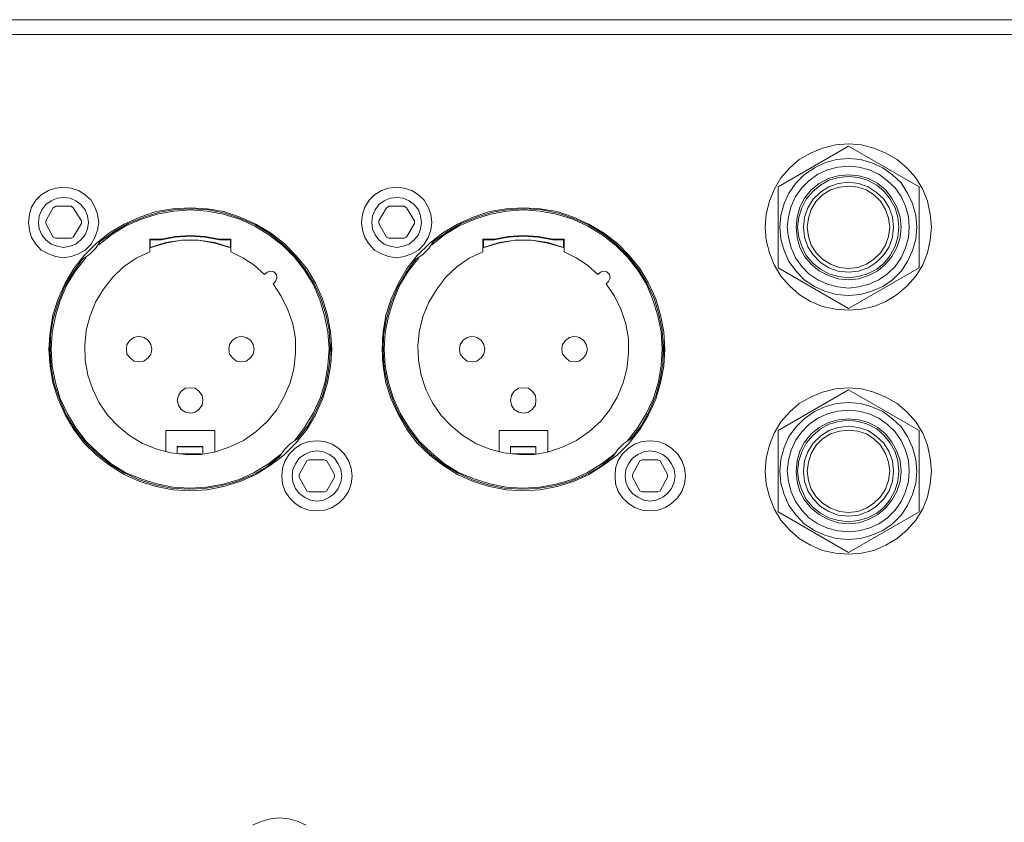
# Model space of a CAD drawing. Units: millimetres. Extents: x 589 to 3399, y 902 to 2722.
# Drawn here: x 851 to 928, y 1232 to 1295 of the extents above; entities that cross this region are included whole.
import ezdxf

# ---------------------------------------------------------------- set-up
doc = ezdxf.new("R2010")
doc.units = ezdxf.units.MM
doc.header["$LTSCALE"] = 50.8
doc.layers.add('レイヤー 1', color=7, linetype='Continuous', lineweight=0)

msp = doc.modelspace()

# ---------------------------------------------------------------- linework, layer by layer
at = {"layer": 'レイヤー 1', "color": 2, "linetype": 'Continuous', "lineweight": 0}
for p, q in [((810.047, 1294.519), (1616.918, 1294.519)), ((810.047, 1293.376), (1616.918, 1293.376)), ((915.365, 1284.655), (909.863, 1281.48)), ((920.876, 1281.48), (915.365, 1284.655)), ((909.863, 1281.48), (909.863, 1275.13)), ((920.876, 1275.13), (920.876, 1281.48)), ((852.633, 1278.813), (853.224, 1279.829)), ((853.435, 1279.957), (853.224, 1279.829)), ((854.618, 1279.957), (853.435, 1279.957)), ((854.789, 1279.829), (854.618, 1279.957)), ((854.789, 1279.829), (855.429, 1278.813)), ((878.663, 1278.813), (879.262, 1279.829)), ((879.473, 1279.957), (879.262, 1279.829)), ((880.656, 1279.957), (879.473, 1279.957)), ((880.826, 1279.829), (880.656, 1279.957)), ((880.826, 1279.829), (881.458, 1278.813)), ((852.633, 1278.813), (852.633, 1278.602)), ((855.429, 1278.602), (855.429, 1278.813)), ((878.663, 1278.813), (878.663, 1278.602)), ((881.458, 1278.602), (881.458, 1278.813)), ((853.224, 1277.543), (852.633, 1278.602)), ((855.429, 1278.602), (854.789, 1277.543)), ((879.262, 1277.543), (878.663, 1278.602)), ((881.458, 1278.602), (880.826, 1277.543)), ((853.224, 1277.543), (853.435, 1277.459)), ((853.435, 1277.459), (854.618, 1277.459)), ((854.618, 1277.459), (854.789, 1277.543)), ((860.761, 1276.401), (860.761, 1277.374)), ((860.761, 1277.374), (861.652, 1277.374)), ((860.802, 1276.738), (860.802, 1277.332)), ((860.802, 1277.332), (861.652, 1277.332)), ((866.223, 1277.374), (867.107, 1277.374)), ((866.223, 1277.332), (867.066, 1277.332)), ((867.066, 1277.332), (867.066, 1276.738)), ((867.107, 1277.374), (867.107, 1276.401)), ((879.262, 1277.543), (879.473, 1277.459)), ((879.473, 1277.459), (880.656, 1277.459)), ((880.656, 1277.459), (880.826, 1277.543)), ((886.791, 1276.401), (886.791, 1277.374)), ((886.791, 1277.374), (887.682, 1277.374)), ((886.84, 1276.738), (886.84, 1277.332)), ((886.84, 1277.332), (887.682, 1277.332)), ((892.253, 1277.374), (893.144, 1277.374)), ((892.253, 1277.332), (893.104, 1277.332)), ((893.104, 1277.332), (893.104, 1276.738)), ((893.144, 1277.374), (893.144, 1276.401)), ((909.863, 1275.13), (915.365, 1271.956)), ((915.365, 1271.956), (920.876, 1275.13)), ((869.943, 1274.792), (869.732, 1274.623)), ((895.981, 1274.792), (895.77, 1274.623)), ((870.413, 1273.903), (870.583, 1274.072)), ((896.443, 1273.903), (896.613, 1274.072)), ((852.925, 1269.712), (852.925, 1267.849)), ((874.943, 1267.849), (874.943, 1269.712)), ((878.962, 1269.712), (878.962, 1267.849)), ((900.973, 1267.849), (900.973, 1269.712)), ((915.365, 1265.605), (909.863, 1262.43)), ((920.876, 1262.43), (915.365, 1265.605)), ((862.025, 1262.43), (862.025, 1260.779)), ((862.025, 1262.43), (865.842, 1262.43)), ((865.842, 1262.43), (865.842, 1260.779)), ((888.063, 1262.43), (888.063, 1260.779)), ((888.063, 1262.43), (891.872, 1262.43)), ((891.872, 1262.43), (891.872, 1260.779)), ((909.863, 1262.43), (909.863, 1256.08)), ((920.876, 1256.08), (920.876, 1262.43)), ((862.917, 1261.202), (862.917, 1260.61)), ((862.917, 1261.202), (864.91, 1261.202)), ((864.91, 1261.16), (862.917, 1261.16)), ((864.91, 1260.61), (864.91, 1261.202)), ((888.955, 1261.202), (888.955, 1260.61)), ((888.955, 1261.202), (890.94, 1261.202)), ((890.94, 1261.16), (888.955, 1261.16)), ((890.94, 1260.61), (890.94, 1261.202)), ((863.046, 1260.61), (864.781, 1260.61)), ((889.084, 1260.61), (890.819, 1260.61)), ((872.447, 1259.002), (873.038, 1260.06)), ((873.209, 1260.144), (873.038, 1260.06)), ((874.432, 1260.144), (873.209, 1260.144)), ((874.603, 1260.06), (874.432, 1260.144)), ((874.603, 1260.06), (875.194, 1259.002)), ((898.477, 1259.002), (899.068, 1260.06)), ((899.239, 1260.144), (899.068, 1260.06)), ((900.47, 1260.144), (899.239, 1260.144)), ((900.641, 1260.06), (900.47, 1260.144)), ((900.641, 1260.06), (901.232, 1259.002)), ((872.447, 1259.002), (872.447, 1258.789)), ((873.038, 1257.732), (872.447, 1258.789)), ((875.194, 1258.789), (874.603, 1257.732)), ((875.194, 1258.789), (875.194, 1259.002)), ((898.477, 1259.002), (898.477, 1258.789)), ((899.068, 1257.732), (898.477, 1258.789)), ((901.232, 1258.789), (900.641, 1257.732)), ((901.232, 1258.789), (901.232, 1259.002)), ((873.038, 1257.732), (873.209, 1257.647)), ((873.209, 1257.647), (874.432, 1257.647)), ((874.432, 1257.647), (874.603, 1257.732)), ((899.068, 1257.732), (899.239, 1257.647)), ((899.239, 1257.647), (900.47, 1257.647)), ((900.47, 1257.647), (900.641, 1257.732)), ((909.863, 1256.08), (915.365, 1252.905)), ((915.365, 1252.905), (920.876, 1256.08))]:
    msp.add_line(p, q, dxfattribs=at)
at = {"layer": 'レイヤー 1', "color": 2, "linetype": 'Continuous', "lineweight": 0, "flags": 128}
for points in [[(921.849, 1278.305), (921.76, 1279.321), (921.549, 1280.337), (921.168, 1281.269), (920.617, 1282.158), (919.944, 1282.92), (919.182, 1283.597), (918.291, 1284.105), (917.359, 1284.486), (916.387, 1284.74), (915.365, 1284.825), (914.353, 1284.74), (913.339, 1284.486), (912.407, 1284.105), (911.516, 1283.597), (910.754, 1282.92), (910.082, 1282.158), (909.571, 1281.269), (909.19, 1280.337), (908.931, 1279.321), (908.85, 1278.305), (908.931, 1277.29), (909.19, 1276.316), (909.571, 1275.384), (910.082, 1274.495), (910.754, 1273.734), (911.516, 1273.056), (912.407, 1272.505), (913.339, 1272.124), (914.353, 1271.913), (915.365, 1271.828), (916.387, 1271.913), (917.359, 1272.124), (918.291, 1272.505), (919.182, 1273.056), (919.944, 1273.734), (920.617, 1274.495), (921.168, 1275.384), (921.549, 1276.316), (921.76, 1277.29), (921.849, 1278.305)], [(920.706, 1278.305), (920.617, 1279.236), (920.365, 1280.167), (919.985, 1280.972), (919.474, 1281.777), (918.802, 1282.411), (918.04, 1282.962), (917.189, 1283.343), (916.297, 1283.597), (915.365, 1283.681), (914.441, 1283.597), (913.51, 1283.343), (912.699, 1282.962), (911.897, 1282.411), (911.265, 1281.777), (910.714, 1280.972), (910.333, 1280.167), (910.082, 1279.236), (909.992, 1278.305), (910.082, 1277.374), (910.333, 1276.485), (910.714, 1275.638), (911.265, 1274.876), (911.897, 1274.199), (912.699, 1273.691), (913.51, 1273.31), (914.441, 1273.056), (915.365, 1272.971), (916.297, 1273.056), (917.189, 1273.31), (918.04, 1273.691), (918.802, 1274.199), (919.474, 1274.876), (919.985, 1275.638), (920.365, 1276.485), (920.617, 1277.374), (920.706, 1278.305)], [(920.114, 1278.305), (920.066, 1279.152), (919.814, 1279.957), (919.474, 1280.719), (919.012, 1281.396), (918.421, 1281.946), (917.74, 1282.454), (916.978, 1282.793), (916.176, 1283.004), (915.365, 1283.089), (914.523, 1283.004), (913.72, 1282.793), (912.959, 1282.454), (912.278, 1281.946), (911.727, 1281.396), (911.224, 1280.719), (910.884, 1279.957), (910.673, 1279.152), (910.584, 1278.305), (910.673, 1277.501), (910.884, 1276.696), (911.224, 1275.935), (911.727, 1275.257), (912.278, 1274.665), (912.959, 1274.199), (913.72, 1273.86), (914.523, 1273.649), (915.365, 1273.564), (916.176, 1273.649), (916.978, 1273.86), (917.74, 1274.199), (918.421, 1274.665), (919.012, 1275.257), (919.474, 1275.935), (919.814, 1276.696), (920.066, 1277.501), (920.114, 1278.305)], [(919.474, 1278.305), (919.393, 1279.11), (919.134, 1279.871), (918.753, 1280.591), (918.25, 1281.227), (917.659, 1281.734), (916.938, 1282.116), (916.176, 1282.327), (915.365, 1282.411), (914.563, 1282.327), (913.801, 1282.116), (913.08, 1281.734), (912.448, 1281.227), (911.937, 1280.591), (911.557, 1279.871), (911.346, 1279.11), (911.265, 1278.305), (911.346, 1277.501), (911.557, 1276.738), (911.937, 1276.019), (912.448, 1275.427), (913.08, 1274.918), (913.801, 1274.538), (914.563, 1274.284), (915.365, 1274.199), (916.176, 1274.284), (916.938, 1274.538), (917.659, 1274.918), (918.25, 1275.427), (918.753, 1276.019), (919.134, 1276.738), (919.393, 1277.501), (919.474, 1278.305)], [(919.304, 1278.305), (919.223, 1279.11), (919.012, 1279.829), (918.631, 1280.506), (918.161, 1281.099), (917.57, 1281.607), (916.849, 1281.988), (916.135, 1282.2), (915.365, 1282.285), (914.604, 1282.2), (913.842, 1281.988), (913.169, 1281.607), (912.578, 1281.099), (912.067, 1280.506), (911.727, 1279.829), (911.476, 1279.11), (911.386, 1278.305), (911.476, 1277.543), (911.727, 1276.824), (912.067, 1276.104), (912.578, 1275.511), (913.169, 1275.045), (913.842, 1274.665), (914.604, 1274.453), (915.365, 1274.368), (916.135, 1274.453), (916.849, 1274.665), (917.57, 1275.045), (918.161, 1275.511), (918.631, 1276.104), (919.012, 1276.824), (919.223, 1277.543), (919.304, 1278.305)], [(918.883, 1278.305), (918.802, 1279.11), (918.542, 1279.829), (918.121, 1280.506), (917.529, 1281.057), (916.897, 1281.48), (916.135, 1281.734), (915.365, 1281.819), (914.563, 1281.734), (913.842, 1281.48), (913.169, 1281.057), (912.618, 1280.506), (912.197, 1279.829), (911.937, 1279.11), (911.856, 1278.305), (911.937, 1277.543), (912.197, 1276.781), (912.618, 1276.146), (913.169, 1275.554), (913.842, 1275.13), (914.563, 1274.876), (915.365, 1274.792), (916.135, 1274.876), (916.897, 1275.13), (917.529, 1275.554), (918.121, 1276.146), (918.542, 1276.781), (918.802, 1277.543), (918.883, 1278.305)], [(856.782, 1278.686), (856.693, 1279.321), (856.482, 1279.871), (856.19, 1280.422), (855.72, 1280.845), (855.21, 1281.184), (854.618, 1281.353), (854.027, 1281.438), (853.395, 1281.353), (852.843, 1281.184), (852.292, 1280.845), (851.871, 1280.422), (851.531, 1279.871), (851.36, 1279.321), (851.279, 1278.686), (851.36, 1278.094), (851.531, 1277.501), (851.871, 1276.993), (852.292, 1276.527), (852.843, 1276.231), (853.395, 1276.019), (854.027, 1275.935), (854.618, 1276.019), (855.21, 1276.231), (855.72, 1276.527), (856.19, 1276.993), (856.482, 1277.501), (856.693, 1278.094), (856.782, 1278.686)], [(882.812, 1278.686), (882.731, 1279.321), (882.52, 1279.871), (882.22, 1280.422), (881.758, 1280.845), (881.248, 1281.184), (880.656, 1281.353), (880.065, 1281.438), (879.424, 1281.353), (878.882, 1281.184), (878.33, 1280.845), (877.901, 1280.422), (877.569, 1279.871), (877.398, 1279.321), (877.309, 1278.686), (877.398, 1278.094), (877.569, 1277.501), (877.901, 1276.993), (878.33, 1276.527), (878.882, 1276.231), (879.424, 1276.019), (880.065, 1275.935), (880.656, 1276.019), (881.248, 1276.231), (881.758, 1276.527), (882.22, 1276.993), (882.52, 1277.501), (882.731, 1278.094), (882.812, 1278.686)], [(918.591, 1278.305), (918.502, 1279.025), (918.25, 1279.702), (917.87, 1280.337), (917.359, 1280.845), (916.767, 1281.227), (916.087, 1281.438), (915.365, 1281.522), (914.652, 1281.438), (913.972, 1281.227), (913.339, 1280.845), (912.829, 1280.337), (912.448, 1279.702), (912.237, 1279.025), (912.148, 1278.305), (912.237, 1277.586), (912.448, 1276.908), (912.829, 1276.316), (913.339, 1275.808), (913.972, 1275.427), (914.652, 1275.172), (915.365, 1275.088), (916.087, 1275.172), (916.767, 1275.427), (917.359, 1275.808), (917.87, 1276.316), (918.25, 1276.908), (918.502, 1277.586), (918.591, 1278.305)], [(855.98, 1278.686), (855.891, 1279.194), (855.72, 1279.66), (855.38, 1280.083), (854.999, 1280.38), (854.537, 1280.591), (854.027, 1280.633), (853.524, 1280.591), (853.054, 1280.38), (852.633, 1280.083), (852.333, 1279.66), (852.122, 1279.194), (852.082, 1278.686), (852.122, 1278.178), (852.333, 1277.713), (852.633, 1277.332), (853.054, 1276.993), (853.524, 1276.824), (854.027, 1276.738), (854.537, 1276.824), (854.999, 1276.993), (855.38, 1277.332), (855.72, 1277.713), (855.891, 1278.178), (855.98, 1278.686)], [(882.01, 1278.686), (881.929, 1279.194), (881.758, 1279.66), (881.418, 1280.083), (881.037, 1280.38), (880.575, 1280.591), (880.065, 1280.633), (879.554, 1280.591), (879.092, 1280.38), (878.663, 1280.083), (878.371, 1279.66), (878.16, 1279.194), (878.12, 1278.686), (878.16, 1278.178), (878.371, 1277.713), (878.663, 1277.332), (879.092, 1276.993), (879.554, 1276.824), (880.065, 1276.738), (880.575, 1276.824), (881.037, 1276.993), (881.418, 1277.332), (881.758, 1277.713), (881.929, 1278.178), (882.01, 1278.686)], [(874.983, 1268.781), (874.902, 1270.135), (874.643, 1271.447), (874.262, 1272.717), (873.711, 1273.945), (873.038, 1275.088), (872.188, 1276.104), (871.256, 1277.077), (870.202, 1277.882), (869.06, 1278.559), (867.828, 1279.11), (866.555, 1279.533), (865.251, 1279.744), (863.938, 1279.829), (862.576, 1279.744), (861.263, 1279.533), (859.999, 1279.11), (858.767, 1278.559), (857.625, 1277.882), (856.612, 1277.077), (855.639, 1276.104), (854.829, 1275.088), (854.156, 1273.945), (853.605, 1272.717), (853.184, 1271.447), (852.973, 1270.135), (852.884, 1268.781), (852.973, 1267.468), (853.184, 1266.156), (853.605, 1264.886), (854.156, 1263.658), (854.829, 1262.515), (855.639, 1261.456), (856.612, 1260.525), (857.625, 1259.721), (858.767, 1259.002), (859.999, 1258.45), (861.263, 1258.07), (862.576, 1257.816), (863.938, 1257.732), (865.251, 1257.816), (866.555, 1258.07), (867.828, 1258.45), (869.06, 1259.002), (870.202, 1259.721), (871.256, 1260.525), (872.188, 1261.456), (873.038, 1262.515), (873.711, 1263.658), (874.262, 1264.886), (874.643, 1266.156), (874.902, 1267.468), (874.983, 1268.781)], [(872.066, 1261.625), (872.868, 1262.684), (873.541, 1263.785), (874.092, 1264.97), (874.473, 1266.241), (874.684, 1267.51), (874.773, 1268.823), (874.684, 1270.135), (874.432, 1271.405), (874.051, 1272.632), (873.541, 1273.86), (872.868, 1274.961), (872.066, 1275.977), (871.134, 1276.908), (870.072, 1277.713), (868.97, 1278.39), (867.787, 1278.941), (866.515, 1279.321), (865.251, 1279.575), (863.938, 1279.66), (862.625, 1279.575), (861.353, 1279.321), (860.121, 1278.941), (858.897, 1278.432), (857.795, 1277.755), (856.782, 1276.951)], [(872.317, 1261.795), (873.12, 1262.811), (873.752, 1263.954), (874.262, 1265.139), (874.603, 1266.409), (874.813, 1267.679), (874.854, 1268.95), (874.773, 1270.262), (874.522, 1271.532), (874.141, 1272.76), (873.59, 1273.945), (872.909, 1275.045), (872.107, 1276.062), (871.174, 1276.993), (870.154, 1277.797), (869.06, 1278.474), (867.868, 1278.983), (866.645, 1279.406), (865.372, 1279.66), (864.1, 1279.744), (862.795, 1279.702), (861.523, 1279.491), (860.291, 1279.11), (859.067, 1278.602), (857.965, 1277.966), (856.904, 1277.205)], [(901.021, 1268.781), (900.932, 1270.135), (900.681, 1271.447), (900.3, 1272.717), (899.749, 1273.945), (899.068, 1275.088), (898.226, 1276.104), (897.294, 1277.077), (896.232, 1277.882), (895.089, 1278.559), (893.866, 1279.11), (892.593, 1279.533), (891.28, 1279.744), (889.968, 1279.829), (888.614, 1279.744), (887.301, 1279.533), (886.029, 1279.11), (884.805, 1278.559), (883.663, 1277.882), (882.642, 1277.077), (881.669, 1276.104), (880.867, 1275.088), (880.194, 1273.945), (879.643, 1272.717), (879.214, 1271.447), (879.003, 1270.135), (878.922, 1268.781), (879.003, 1267.468), (879.214, 1266.156), (879.643, 1264.886), (880.194, 1263.658), (880.867, 1262.515), (881.669, 1261.456), (882.642, 1260.525), (883.663, 1259.721), (884.805, 1259.002), (886.029, 1258.45), (887.301, 1258.07), (888.614, 1257.816), (889.968, 1257.732), (891.28, 1257.816), (892.593, 1258.07), (893.866, 1258.45), (895.089, 1259.002), (896.232, 1259.721), (897.294, 1260.525), (898.226, 1261.456), (899.068, 1262.515), (899.749, 1263.658), (900.3, 1264.886), (900.681, 1266.156), (900.932, 1267.468), (901.021, 1268.781)], [(898.096, 1261.625), (898.898, 1262.684), (899.579, 1263.785), (900.13, 1264.97), (900.511, 1266.241), (900.722, 1267.51), (900.803, 1268.823), (900.722, 1270.135), (900.47, 1271.405), (900.09, 1272.632), (899.579, 1273.86), (898.898, 1274.961), (898.096, 1275.977), (897.164, 1276.908), (896.11, 1277.713), (895.008, 1278.39), (893.825, 1278.941), (892.553, 1279.321), (891.28, 1279.575), (889.968, 1279.66), (888.655, 1279.575), (887.391, 1279.321), (886.159, 1278.941), (884.935, 1278.432), (883.833, 1277.755), (882.812, 1276.951)], [(898.355, 1261.795), (899.158, 1262.811), (899.79, 1263.954), (900.3, 1265.139), (900.641, 1266.409), (900.851, 1267.679), (900.892, 1268.95), (900.803, 1270.262), (900.551, 1271.532), (900.17, 1272.76), (899.619, 1273.945), (898.947, 1275.045), (898.137, 1276.062), (897.204, 1276.993), (896.191, 1277.797), (895.089, 1278.474), (893.906, 1278.983), (892.683, 1279.406), (891.41, 1279.66), (890.138, 1279.744), (888.825, 1279.702), (887.553, 1279.491), (886.329, 1279.11), (885.097, 1278.602), (884.003, 1277.966), (882.942, 1277.205)], [(855.51, 1275.808), (856.061, 1276.188), (856.523, 1276.654), (856.904, 1277.205)], [(867.107, 1276.696), (865.842, 1277.077), (864.57, 1277.29), (863.257, 1277.29), (861.985, 1277.077), (860.761, 1276.696)], [(867.066, 1276.738), (865.842, 1277.12), (864.57, 1277.29), (863.298, 1277.29), (862.025, 1277.12), (860.802, 1276.738)], [(866.223, 1277.374), (865.08, 1277.586), (863.938, 1277.67), (862.746, 1277.586), (861.652, 1277.374)], [(866.223, 1277.332), (865.08, 1277.543), (863.938, 1277.628), (862.746, 1277.543), (861.652, 1277.332)], [(881.548, 1275.808), (882.099, 1276.188), (882.561, 1276.654), (882.942, 1277.205)], [(893.144, 1276.696), (891.872, 1277.077), (890.608, 1277.29), (889.295, 1277.29), (888.023, 1277.077), (886.791, 1276.696)], [(893.104, 1276.738), (891.872, 1277.12), (890.608, 1277.29), (889.336, 1277.29), (888.063, 1277.12), (886.84, 1276.738)], [(892.253, 1277.374), (891.11, 1277.586), (889.968, 1277.67), (888.784, 1277.586), (887.682, 1277.374)], [(892.253, 1277.332), (891.11, 1277.543), (889.968, 1277.628), (888.784, 1277.543), (887.682, 1277.332)], [(855.51, 1275.808), (854.748, 1274.749), (854.116, 1273.649), (853.605, 1272.421), (853.224, 1271.193), (853.014, 1269.923), (852.973, 1268.611), (853.054, 1267.341), (853.305, 1266.071), (853.735, 1264.843), (854.237, 1263.658), (854.918, 1262.557), (855.72, 1261.541), (856.652, 1260.61), (857.665, 1259.805), (858.767, 1259.128), (859.959, 1258.578), (861.182, 1258.197), (862.455, 1257.943), (863.768, 1257.858), (865.032, 1257.901), (866.304, 1258.112), (867.576, 1258.45), (868.76, 1258.959), (869.902, 1259.594), (870.915, 1260.399)], [(855.761, 1275.935), (854.959, 1274.918), (854.286, 1273.818), (853.775, 1272.59), (853.395, 1271.362), (853.143, 1270.092), (853.054, 1268.781), (853.143, 1267.468), (853.395, 1266.198), (853.775, 1264.928), (854.327, 1263.743), (854.999, 1262.642), (855.81, 1261.583), (856.742, 1260.694), (857.754, 1259.847), (858.857, 1259.171), (860.08, 1258.663), (861.312, 1258.281), (862.576, 1258.027), (863.889, 1257.943), (865.202, 1258.027), (866.474, 1258.24), (867.747, 1258.62), (868.93, 1259.171), (870.032, 1259.847), (871.085, 1260.652)], [(860.761, 1276.401), (859.699, 1275.893), (858.727, 1275.215), (857.884, 1274.41), (857.163, 1273.479), (856.523, 1272.463), (856.101, 1271.405), (855.81, 1270.262), (855.68, 1269.076), (855.72, 1267.934), (855.931, 1266.748), (856.312, 1265.648), (856.823, 1264.589), (857.503, 1263.615), (858.305, 1262.769), (859.189, 1262.049), (860.21, 1261.414), (861.312, 1260.991), (862.414, 1260.694), (863.597, 1260.568), (864.781, 1260.568), (865.923, 1260.779), (867.025, 1261.16), (868.087, 1261.669), (869.06, 1262.345), (869.943, 1263.15), (870.664, 1264.039), (871.256, 1265.055), (871.726, 1266.156), (872.018, 1267.256), (872.147, 1268.442), (872.147, 1269.627), (871.936, 1270.77), (871.556, 1271.87), (871.045, 1272.929), (870.413, 1273.903)], [(869.732, 1274.623), (868.93, 1275.341), (868.038, 1275.935), (867.107, 1276.401)], [(881.548, 1275.808), (880.786, 1274.749), (880.146, 1273.649), (879.643, 1272.421), (879.262, 1271.193), (879.043, 1269.923), (879.003, 1268.611), (879.092, 1267.341), (879.344, 1266.071), (879.765, 1264.843), (880.275, 1263.658), (880.956, 1262.557), (881.758, 1261.541), (882.69, 1260.61), (883.703, 1259.805), (884.805, 1259.128), (885.989, 1258.578), (887.22, 1258.197), (888.485, 1257.943), (889.797, 1257.858), (891.07, 1257.901), (892.342, 1258.112), (893.606, 1258.45), (894.798, 1258.959), (895.94, 1259.594), (896.953, 1260.399)], [(881.799, 1275.935), (880.996, 1274.918), (880.316, 1273.818), (879.813, 1272.59), (879.424, 1271.362), (879.173, 1270.092), (879.092, 1268.781), (879.173, 1267.468), (879.424, 1266.198), (879.813, 1264.928), (880.356, 1263.743), (881.037, 1262.642), (881.839, 1261.583), (882.771, 1260.694), (883.793, 1259.847), (884.886, 1259.171), (886.118, 1258.663), (887.342, 1258.281), (888.614, 1258.027), (889.927, 1257.943), (891.24, 1258.027), (892.512, 1258.24), (893.776, 1258.62), (894.968, 1259.171), (896.062, 1259.847), (897.123, 1260.652)], [(886.791, 1276.401), (885.737, 1275.893), (884.765, 1275.215), (883.914, 1274.41), (883.193, 1273.479), (882.561, 1272.463), (882.139, 1271.405), (881.839, 1270.262), (881.718, 1269.076), (881.758, 1267.934), (881.969, 1266.748), (882.35, 1265.648), (882.861, 1264.589), (883.533, 1263.615), (884.335, 1262.769), (885.227, 1262.049), (886.248, 1261.414), (887.342, 1260.991), (888.444, 1260.694), (889.627, 1260.568), (890.819, 1260.568), (891.961, 1260.779), (893.063, 1261.16), (894.117, 1261.669), (895.089, 1262.345), (895.981, 1263.15), (896.702, 1264.039), (897.294, 1265.055), (897.755, 1266.156), (898.055, 1267.256), (898.185, 1268.442), (898.185, 1269.627), (897.966, 1270.77), (897.594, 1271.87), (897.083, 1272.929), (896.443, 1273.903)], [(895.77, 1274.623), (894.968, 1275.341), (894.076, 1275.935), (893.144, 1276.401)], [(870.583, 1274.072), (870.705, 1274.326), (870.664, 1274.623), (870.453, 1274.834), (870.202, 1274.876), (869.943, 1274.792)], [(896.613, 1274.072), (896.743, 1274.326), (896.702, 1274.623), (896.491, 1274.834), (896.232, 1274.876), (895.981, 1274.792)], [(860.931, 1268.781), (860.842, 1269.161), (860.631, 1269.5), (860.291, 1269.712), (859.91, 1269.796), (859.529, 1269.712), (859.238, 1269.5), (858.978, 1269.161), (858.938, 1268.781), (858.978, 1268.4), (859.238, 1268.103), (859.529, 1267.849), (859.91, 1267.806), (860.291, 1267.849), (860.631, 1268.103), (860.842, 1268.4), (860.931, 1268.781)], [(868.93, 1268.781), (868.849, 1269.161), (868.63, 1269.5), (868.298, 1269.712), (867.917, 1269.796), (867.536, 1269.712), (867.236, 1269.5), (866.985, 1269.161), (866.936, 1268.781), (866.985, 1268.4), (867.236, 1268.103), (867.536, 1267.849), (867.917, 1267.806), (868.298, 1267.849), (868.63, 1268.103), (868.849, 1268.4), (868.93, 1268.781)], [(886.961, 1268.781), (886.88, 1269.161), (886.669, 1269.5), (886.329, 1269.712), (885.948, 1269.796), (885.567, 1269.712), (885.267, 1269.5), (885.016, 1269.161), (884.976, 1268.781), (885.016, 1268.4), (885.267, 1268.103), (885.567, 1267.849), (885.948, 1267.806), (886.329, 1267.849), (886.669, 1268.103), (886.88, 1268.4), (886.961, 1268.781)], [(894.968, 1268.781), (894.879, 1269.161), (894.668, 1269.5), (894.328, 1269.712), (893.947, 1269.796), (893.566, 1269.712), (893.274, 1269.5), (893.015, 1269.161), (892.974, 1268.781), (893.015, 1268.4), (893.274, 1268.103), (893.566, 1267.849), (893.947, 1267.806), (894.328, 1267.849), (894.668, 1268.103), (894.879, 1268.4), (894.968, 1268.781)], [(864.91, 1264.8), (864.862, 1265.181), (864.61, 1265.52), (864.319, 1265.733), (863.938, 1265.775), (863.557, 1265.733), (863.217, 1265.52), (863.006, 1265.181), (862.917, 1264.8), (863.006, 1264.42), (863.217, 1264.081), (863.557, 1263.87), (863.938, 1263.785), (864.319, 1263.87), (864.61, 1264.081), (864.862, 1264.42), (864.91, 1264.8)], [(890.94, 1264.8), (890.9, 1265.181), (890.648, 1265.52), (890.349, 1265.733), (889.968, 1265.775), (889.587, 1265.733), (889.246, 1265.52), (889.036, 1265.181), (888.955, 1264.8), (889.036, 1264.42), (889.246, 1264.081), (889.587, 1263.87), (889.968, 1263.785), (890.349, 1263.87), (890.648, 1264.081), (890.9, 1264.42), (890.94, 1264.8)], [(921.849, 1259.255), (921.76, 1260.272), (921.549, 1261.287), (921.168, 1262.219), (920.617, 1263.108), (919.944, 1263.87), (919.182, 1264.547), (918.291, 1265.055), (917.359, 1265.436), (916.387, 1265.69), (915.365, 1265.775), (914.353, 1265.69), (913.339, 1265.436), (912.407, 1265.055), (911.516, 1264.547), (910.754, 1263.87), (910.082, 1263.108), (909.571, 1262.219), (909.19, 1261.287), (908.931, 1260.272), (908.85, 1259.255), (908.931, 1258.24), (909.19, 1257.266), (909.571, 1256.334), (910.082, 1255.445), (910.754, 1254.683), (911.516, 1254.006), (912.407, 1253.498), (913.339, 1253.074), (914.353, 1252.863), (915.365, 1252.778), (916.387, 1252.863), (917.359, 1253.074), (918.291, 1253.498), (919.182, 1254.006), (919.944, 1254.683), (920.617, 1255.445), (921.168, 1256.334), (921.549, 1257.266), (921.76, 1258.24), (921.849, 1259.255)], [(920.706, 1259.255), (920.617, 1260.186), (920.365, 1261.117), (919.985, 1261.964), (919.474, 1262.727), (918.802, 1263.361), (918.04, 1263.912), (917.189, 1264.293), (916.297, 1264.547), (915.365, 1264.631), (914.441, 1264.547), (913.51, 1264.293), (912.699, 1263.912), (911.897, 1263.361), (911.265, 1262.727), (910.714, 1261.964), (910.333, 1261.117), (910.082, 1260.186), (909.992, 1259.255), (910.082, 1258.324), (910.333, 1257.435), (910.714, 1256.588), (911.265, 1255.826), (911.897, 1255.149), (912.699, 1254.641), (913.51, 1254.26), (914.441, 1254.006), (915.365, 1253.921), (916.297, 1254.006), (917.189, 1254.26), (918.04, 1254.641), (918.802, 1255.149), (919.474, 1255.826), (919.985, 1256.588), (920.365, 1257.435), (920.617, 1258.324), (920.706, 1259.255)], [(920.114, 1259.255), (920.066, 1260.102), (919.814, 1260.907), (919.474, 1261.669), (919.012, 1262.345), (918.421, 1262.896), (917.74, 1263.405), (916.978, 1263.743), (916.176, 1263.954), (915.365, 1264.039), (914.523, 1263.954), (913.72, 1263.743), (912.959, 1263.405), (912.278, 1262.896), (911.727, 1262.345), (911.224, 1261.669), (910.884, 1260.907), (910.673, 1260.102), (910.584, 1259.255), (910.673, 1258.45), (910.884, 1257.647), (911.224, 1256.885), (911.727, 1256.207), (912.278, 1255.615), (912.959, 1255.149), (913.72, 1254.81), (914.523, 1254.599), (915.365, 1254.514), (916.176, 1254.599), (916.978, 1254.81), (917.74, 1255.149), (918.421, 1255.615), (919.012, 1256.207), (919.474, 1256.885), (919.814, 1257.647), (920.066, 1258.45), (920.114, 1259.255)], [(919.474, 1259.255), (919.393, 1260.06), (919.134, 1260.822), (918.753, 1261.541), (918.25, 1262.177), (917.659, 1262.684), (916.938, 1263.066), (916.176, 1263.277), (915.365, 1263.361), (914.563, 1263.277), (913.801, 1263.066), (913.08, 1262.684), (912.448, 1262.177), (911.937, 1261.541), (911.557, 1260.822), (911.346, 1260.06), (911.265, 1259.255), (911.346, 1258.45), (911.557, 1257.689), (911.937, 1257.012), (912.448, 1256.377), (913.08, 1255.869), (913.801, 1255.488), (914.563, 1255.234), (915.365, 1255.149), (916.176, 1255.234), (916.938, 1255.488), (917.659, 1255.869), (918.25, 1256.377), (918.753, 1257.012), (919.134, 1257.689), (919.393, 1258.45), (919.474, 1259.255)], [(919.304, 1259.255), (919.223, 1260.06), (919.012, 1260.779), (918.631, 1261.456), (918.161, 1262.049), (917.57, 1262.557), (916.849, 1262.938), (916.135, 1263.15), (915.365, 1263.235), (914.604, 1263.15), (913.842, 1262.938), (913.169, 1262.557), (912.578, 1262.049), (912.067, 1261.456), (911.727, 1260.779), (911.476, 1260.06), (911.386, 1259.255), (911.476, 1258.493), (911.727, 1257.774), (912.067, 1257.054), (912.578, 1256.461), (913.169, 1255.996), (913.842, 1255.615), (914.604, 1255.403), (915.365, 1255.318), (916.135, 1255.403), (916.849, 1255.615), (917.57, 1255.996), (918.161, 1256.461), (918.631, 1257.054), (919.012, 1257.774), (919.223, 1258.493), (919.304, 1259.255)], [(918.883, 1259.255), (918.802, 1260.06), (918.542, 1260.779), (918.121, 1261.456), (917.529, 1262.007), (916.897, 1262.43), (916.135, 1262.684), (915.365, 1262.769), (914.563, 1262.684), (913.842, 1262.43), (913.169, 1262.007), (912.618, 1261.456), (912.197, 1260.779), (911.937, 1260.06), (911.856, 1259.255), (911.937, 1258.493), (912.197, 1257.732), (912.618, 1257.096), (913.169, 1256.504), (913.842, 1256.122), (914.563, 1255.826), (915.365, 1255.741), (916.135, 1255.826), (916.897, 1256.122), (917.529, 1256.504), (918.121, 1257.096), (918.542, 1257.732), (918.802, 1258.493), (918.883, 1259.255)], [(918.591, 1259.255), (918.502, 1259.975), (918.25, 1260.652), (917.87, 1261.287), (917.359, 1261.795), (916.767, 1262.177), (916.087, 1262.388), (915.365, 1262.472), (914.652, 1262.388), (913.972, 1262.177), (913.339, 1261.795), (912.829, 1261.287), (912.448, 1260.652), (912.237, 1259.975), (912.148, 1259.255), (912.237, 1258.536), (912.448, 1257.858), (912.829, 1257.266), (913.339, 1256.758), (913.972, 1256.377), (914.652, 1256.122), (915.365, 1256.038), (916.087, 1256.122), (916.767, 1256.377), (917.359, 1256.758), (917.87, 1257.266), (918.25, 1257.858), (918.502, 1258.536), (918.591, 1259.255)], [(872.317, 1261.795), (871.766, 1261.414), (871.304, 1260.948), (870.915, 1260.399)], [(876.588, 1258.874), (876.507, 1259.509), (876.296, 1260.102), (875.956, 1260.61), (875.535, 1261.033), (875.024, 1261.372), (874.432, 1261.583), (873.841, 1261.625), (873.209, 1261.583), (872.609, 1261.372), (872.107, 1261.033), (871.685, 1260.61), (871.345, 1260.102), (871.134, 1259.509), (871.085, 1258.874), (871.134, 1258.281), (871.345, 1257.689), (871.685, 1257.181), (872.107, 1256.758), (872.609, 1256.419), (873.209, 1256.207), (873.841, 1256.165), (874.432, 1256.207), (875.024, 1256.419), (875.535, 1256.758), (875.956, 1257.181), (876.296, 1257.689), (876.507, 1258.281), (876.588, 1258.874)], [(898.355, 1261.795), (897.804, 1261.414), (897.334, 1260.948), (896.953, 1260.399)], [(902.626, 1258.874), (902.545, 1259.509), (902.334, 1260.102), (901.994, 1260.61), (901.573, 1261.033), (901.062, 1261.372), (900.47, 1261.583), (899.879, 1261.625), (899.239, 1261.583), (898.647, 1261.372), (898.137, 1261.033), (897.715, 1260.61), (897.375, 1260.102), (897.164, 1259.509), (897.123, 1258.874), (897.164, 1258.281), (897.375, 1257.689), (897.715, 1257.181), (898.137, 1256.758), (898.647, 1256.419), (899.239, 1256.207), (899.879, 1256.165), (900.47, 1256.207), (901.062, 1256.419), (901.573, 1256.758), (901.994, 1257.181), (902.334, 1257.689), (902.545, 1258.281), (902.626, 1258.874)], [(875.786, 1258.874), (875.705, 1259.382), (875.494, 1259.847), (875.194, 1260.272), (874.813, 1260.568), (874.351, 1260.779), (873.841, 1260.864), (873.33, 1260.779), (872.868, 1260.568), (872.447, 1260.272), (872.147, 1259.847), (871.936, 1259.382), (871.896, 1258.874), (871.936, 1258.408), (872.147, 1257.901), (872.447, 1257.519), (872.868, 1257.223), (873.33, 1257.012), (873.841, 1256.927), (874.351, 1257.012), (874.813, 1257.223), (875.194, 1257.519), (875.494, 1257.901), (875.705, 1258.408), (875.786, 1258.874)], [(901.824, 1258.874), (901.735, 1259.382), (901.524, 1259.847), (901.232, 1260.272), (900.851, 1260.568), (900.341, 1260.779), (899.879, 1260.864), (899.368, 1260.779), (898.898, 1260.568), (898.477, 1260.272), (898.185, 1259.847), (897.966, 1259.382), (897.926, 1258.874), (897.966, 1258.408), (898.185, 1257.901), (898.477, 1257.519), (898.898, 1257.223), (899.368, 1257.012), (899.879, 1256.927), (900.341, 1257.012), (900.851, 1257.223), (901.232, 1257.519), (901.524, 1257.901), (901.735, 1258.408), (901.824, 1258.874)], [(872.99, 1231.612), (872.358, 1231.908), (871.636, 1232.12), (870.915, 1232.204), (870.202, 1232.12), (869.481, 1231.908), (868.8, 1231.612)]]:
    msp.add_lwpolyline(points, dxfattribs=at)

doc.saveas('drawing.dxf')
